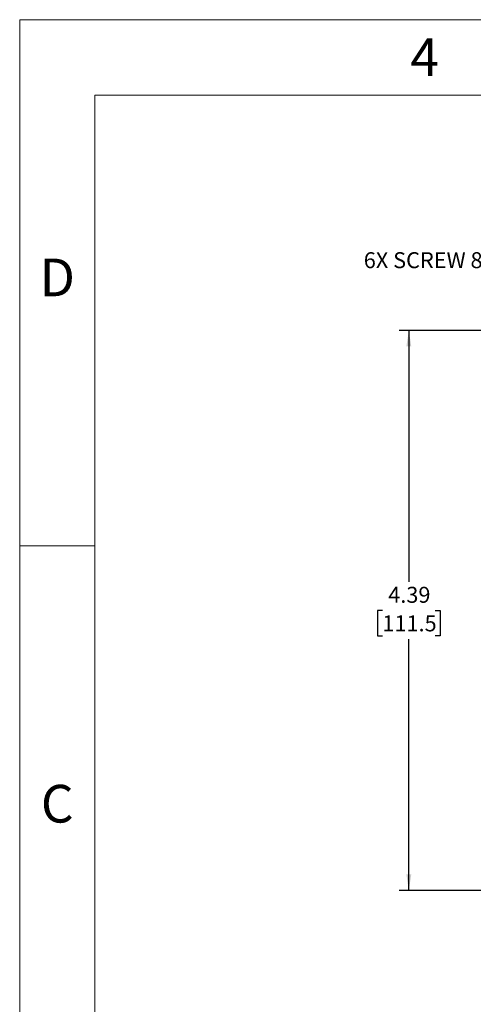
# Model space of a CAD drawing. Units: inches. Extents: x 0 to 25.5, y 0 to 16.5.
# Drawn here: x 0 to 3.6, y 8.8 to 16.5 of the extents above; entities that cross this region are included whole.
import ezdxf

# ---------------------------------------------------------------- set-up
doc = ezdxf.new("R2010")
doc.units = ezdxf.units.IN
doc.header["$LTSCALE"] = 1.5
doc.header["$MEASUREMENT"] = 0
doc.linetypes.add('SLD-Solid', pattern=[0])
doc.layers.add('LAYER_1', color=7, linetype='SLD-Solid')
doc.styles.add('SLDTEXTSTYLE1', font='GOTHIC.TTF', dxfattribs={"width": 0.913})
doc.dimstyles.new('SLDDIMSTYLE1', dxfattribs={"dimtxt": 0.125, "dimasz": 0.125, "dimexe": 0, "dimexo": 0.0625, "dimgap": 0.03125, "dimtad": 0, "dimtih": 1, "dimtoh": 1, "dimrnd": 1e-09, "dimzin": 12, "dimdsep": 46, "dimtxsty": 'SLDTEXTSTYLE1', "dimsah": 1, "dimcen": 0.09, "dimadec": 0, "dimazin": 3, "dimtfac": 1, "dimtofl": 0, "dimtmove": 0, "dimatfit": 3, "dimfxl": 1, "dimfrac": 2, "dimtolj": 1, "dimtzin": 12, "dimarcsym": 0})

# ---------------------------------------------------------------- blocks, each defined once
blk = doc.blocks.new('_D_4')
at = {"layer": 'LAYER_1', "transparency": 16777216}
for p, q in [((5.5985, 14.0642), (2.9784, 14.0642)), ((3.0534, 14.0642), (3.0534, 12.0935)), ((2.8456, 11.8696), (2.8076, 11.8696)), ((2.8076, 11.8696), (2.8076, 11.671)), ((3.2611, 11.8696), (3.2992, 11.8696)), ((3.2992, 11.8696), (3.2992, 11.671)), ((2.8076, 11.671), (2.8456, 11.671)), ((3.2992, 11.671), (3.2611, 11.671)), ((3.0534, 9.675), (3.0534, 11.6456)), ((5.5989, 9.675), (2.9784, 9.675))]:
    blk.add_line(p, q, dxfattribs=at)
for points in [[(3.0534, 14.0642), (3.0342, 13.9392), (3.0726, 13.9392)], [(3.0534, 9.675), (3.0726, 9.8), (3.0342, 9.8)]]:
    blk.add_solid(points, dxfattribs=at)
at = {"layer": 'LAYER_1', "transparency": 16777216, "char_height": 0.125, "attachment_point": 1, "style": 'SLDTEXTSTYLE1'}
for s, insert in [('4.39', (2.8918, 12.0546)), ('111.5', (2.8456, 11.8306))]:
    blk.add_mtext(s, dxfattribs=dict(at, insert=insert))

msp = doc.modelspace()

# ---------------------------------------------------------------- linework, layer by layer
at = {"color": 7, "linetype": 'SLD-Solid', "lineweight": 18}
for p, q in [((0, 0), (0, 16.5)), ((0, 16.5), (25.5, 16.5)), ((24.9094, 15.9094), (0.5906, 15.9094)), ((0.5906, 15.9094), (0.5906, 0.5906)), ((0.5906, 12.375), (0, 12.375))]:
    msp.add_line(p, q, dxfattribs=at)

# ---------------------------------------------------------------- texts
at = {"color": 7, "linetype": 'Continuous', "lineweight": 0, "char_height": 0.2953, "attachment_point": 2, "style": 'SLDTEXTSTYLE1'}
for s, insert in [('4', (3.1775, 16.3539)), ('D', (0.2953, 14.6273)), ('C', (0.2949, 10.5023))]:
    msp.add_mtext(s, dxfattribs=dict(at, insert=insert))
at = {"layer": 'LAYER_1', "insert": (2.6998, 14.6775), "char_height": 0.125, "attachment_point": 1, "style": 'SLDTEXTSTYLE1'}
msp.add_mtext('6X SCREW 8-32 STUD', dxfattribs=at)

# ---------------------------------------------------------------- dimensions: what is measured, and where the dimension line sits
at = {"layer": 'LAYER_1'}
dim = msp.add_linear_dim(base=(3.0534, 9.675), p1=(5.6735, 14.0642), p2=(5.6739, 9.675), angle=90, dimstyle='SLDDIMSTYLE1', dxfattribs=at)
dim.commit()
dim.dimension.update_dxf_attribs({"geometry": '_D_4', "text_midpoint": (3.0534, 11.8696), "dimtype": 160})

doc.saveas('drawing.dxf')
